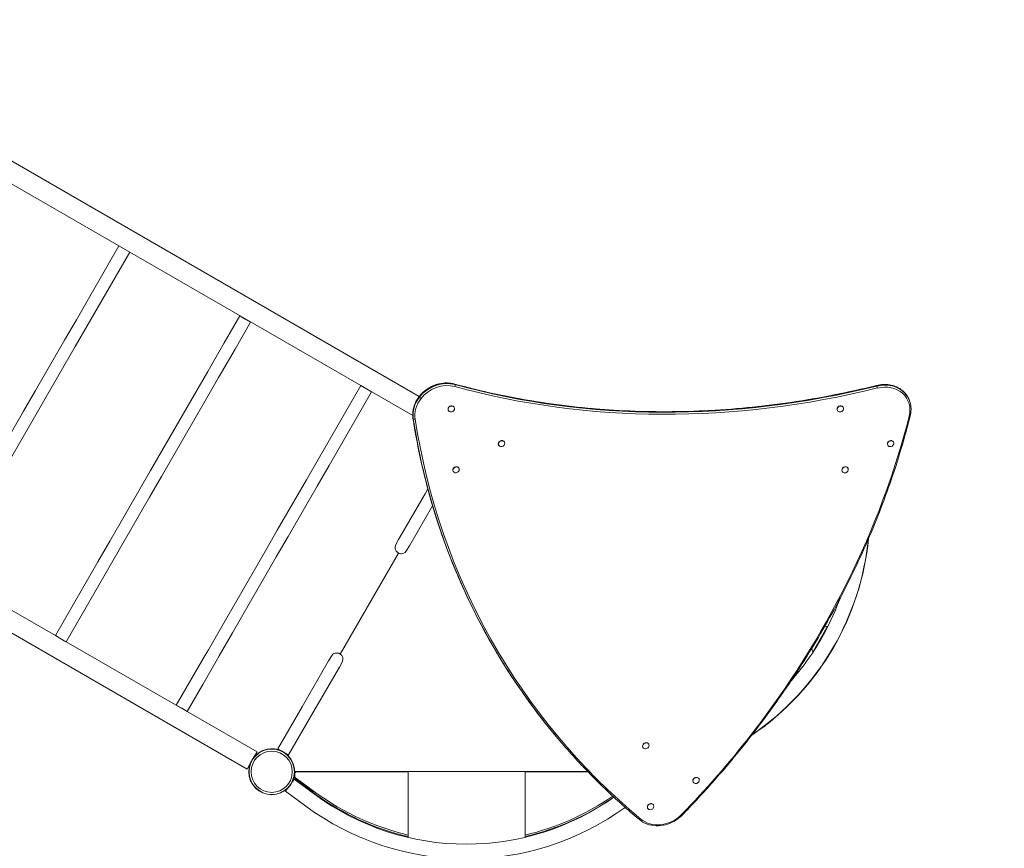
# Model space of a CAD drawing. Units: millimetres. Extents: x -2029 to 8147, y -5165 to 5606.
# Drawn here: x 3085 to 5616, y -1197 to 933 of the extents above; entities that cross this region are included whole.
import ezdxf

# ---------------------------------------------------------------- set-up
doc = ezdxf.new("R2010")
doc.units = ezdxf.units.MM
doc.header["$LTSCALE"] = 0.2
doc.header["$MEASUREMENT"] = 0
doc.header["$PDMODE"] = 1
doc.layers.add('HAGS-Dim Plan', color=7, linetype='Continuous', lineweight=100)
doc.layers.add('HAGS-Plan', color=7, linetype='Continuous')
doc.styles.get("Standard").update_dxf_attribs({"font": 'g13f12d.shx', "height": 300})
doc.dimstyles.new('HAGS - Dim Plan', dxfattribs={"dimtxt": 300, "dimasz": 200, "dimexe": 0.18, "dimexo": 0.0625, "dimgap": 150, "dimtad": 0, "dimlfac": 0.001, "dimrnd": 0.01, "dimzin": 1, "dimdsep": 46, "dimtxsty": 'Standard', "dimblk": 'HAGS - Dim Plan arrow', "dimcen": 0.1, "dimse1": 1, "dimse2": 1, "dimclrd": 1, "dimadec": 0, "dimazin": 0, "dimtfac": 1, "dimtofl": 0, "dimtmove": 0, "dimatfit": 3, "dimfxl": 1, "dimtolj": 1, "dimtzin": 0, "dimarcsym": 0})

# ---------------------------------------------------------------- blocks, each defined once
blk = doc.blocks.new('HAGS - Dim Plan arrow')
at = {"color": 1, "lineweight": 0}
blk.add_lwpolyline([(0, 0, 0, 0.35, 0), (-1, 0, 0.015, 0.015, 0)], format="xyseb", dxfattribs=at)
blk = doc.blocks.new('*D122')
at = {"layer": 'Defpoints', "color": 0, "transparency": 16777216}
for p in [(-69.7, 4931.6), (-69.7, 28), (5375.3, -69.3)]:
    blk.add_point(p, dxfattribs=at)
at = {"layer": 'HAGS-Dim Plan', "color": 1, "lineweight": -2, "transparency": 16777216}
for p, q in [((130.3, 4931.6), (2032.3, 4931.6)), ((5175.3, 4931.6), (3273.2, 4931.6))]:
    blk.add_line(p, q, dxfattribs=at)
at = {"layer": 'HAGS-Dim Plan', "color": 1, "lineweight": -2, "transparency": 16777216, "xscale": 200, "yscale": 200, "zscale": 200, "rotation": 180}
blk.add_blockref('HAGS - Dim Plan arrow', (-69.7, 4931.6), dxfattribs=at)
at = {"layer": 'HAGS-Dim Plan', "color": 1, "lineweight": -2, "transparency": 16777216, "xscale": 200, "yscale": 200, "zscale": 200}
blk.add_blockref('HAGS - Dim Plan arrow', (5375.3, 4931.6), dxfattribs=at)
at = {"layer": 'HAGS-Dim Plan', "color": 0, "transparency": 16777216, "insert": (2652.8, 4931.6), "char_height": 300, "attachment_point": 5}
blk.add_mtext('\\A1;5.45m', dxfattribs=at)
blk = doc.blocks.new('*D123')
at = {"layer": 'Defpoints', "color": 0, "transparency": 16777216}
for p in [(-2029.1, 5409.4), (-2029.1, 0), (6787.6, -134)]:
    blk.add_point(p, dxfattribs=at)
at = {"layer": 'HAGS-Dim Plan', "color": 1, "lineweight": -2, "transparency": 16777216}
for p, q in [((-1829.1, 5409.4), (1775.6, 5409.4)), ((6587.6, 5409.4), (2986.5, 5409.4))]:
    blk.add_line(p, q, dxfattribs=at)
at = {"layer": 'HAGS-Dim Plan', "color": 1, "lineweight": -2, "transparency": 16777216, "xscale": 200, "yscale": 200, "zscale": 200, "rotation": 180}
blk.add_blockref('HAGS - Dim Plan arrow', (-2029.1, 5409.4), dxfattribs=at)
at = {"layer": 'HAGS-Dim Plan', "color": 1, "lineweight": -2, "transparency": 16777216, "xscale": 200, "yscale": 200, "zscale": 200}
blk.add_blockref('HAGS - Dim Plan arrow', (6787.6, 5409.4), dxfattribs=at)
at = {"layer": 'HAGS-Dim Plan', "color": 0, "transparency": 16777216, "insert": (2381, 5409.4), "char_height": 300, "attachment_point": 5}
blk.add_mtext('\\A1;8.85m', dxfattribs=at)
blk = doc.blocks.new('*D124')
at = {"layer": 'Defpoints', "color": 0, "transparency": 16777216}
for p in [(4217.4, 2995.2), (4233.2, -2921.5), (7376.2, -2921.5)]:
    blk.add_point(p, dxfattribs=at)
at = {"layer": 'HAGS-Dim Plan', "color": 1, "lineweight": -2, "transparency": 16777216}
for p, q in [((7376.2, 2795.2), (7376.2, 642.8)), ((7376.2, -2721.5), (7376.2, -569.1))]:
    blk.add_line(p, q, dxfattribs=at)
at = {"layer": 'HAGS-Dim Plan', "color": 1, "lineweight": -2, "transparency": 16777216, "xscale": 200, "yscale": 200, "zscale": 200}
for p, rotation in [((7376.2, 2995.2), 90), ((7376.2, -2921.5), 270)]:
    blk.add_blockref('HAGS - Dim Plan arrow', p, dxfattribs=dict(at, rotation=rotation))
at = {"layer": 'HAGS-Dim Plan', "color": 0, "transparency": 16777216, "insert": (7376.2, 36.9), "char_height": 300, "attachment_point": 5, "rotation": 90}
blk.add_mtext('\\A1;5.92m', dxfattribs=at)
blk = doc.blocks.new('*D127')
at = {"layer": 'Defpoints', "color": 0, "transparency": 16777216}
for p in [(4232.1, 4656.1), (4234.7, -4420.6), (7949.9, -4420.6)]:
    blk.add_point(p, dxfattribs=at)
at = {"layer": 'HAGS-Dim Plan', "color": 1, "lineweight": -2, "transparency": 16777216}
for p, q in [((7949.9, 4456.1), (7949.9, 440.4)), ((7949.9, -4220.6), (7949.9, -722.9))]:
    blk.add_line(p, q, dxfattribs=at)
at = {"layer": 'HAGS-Dim Plan', "color": 1, "lineweight": -2, "transparency": 16777216, "xscale": 200, "yscale": 200, "zscale": 200}
for p, rotation in [((7949.9, 4656.1), 90), ((7949.9, -4420.6), 270)]:
    blk.add_blockref('HAGS - Dim Plan arrow', p, dxfattribs=dict(at, rotation=rotation))
at = {"layer": 'HAGS-Dim Plan', "color": 0, "transparency": 16777216, "insert": (7949.9, -141.2), "char_height": 300, "attachment_point": 5, "rotation": 90}
blk.add_mtext('\\A1;9.10m', dxfattribs=at)
blk = doc.blocks.new('A$C847f6e17')
at = {"linetype": 'Continuous', "lineweight": 0}
for p, q in [((4465.6, -112.7), (2917.5, 781.1)), ((4448.8, -161.7), (2892.1, 737.1)), ((3584.2, 84.4), (3693.7, 274)), ((3612, 68.4), (3721.5, 258)), ((3693.7, 274), (3721.5, 258)), ((3584.2, 84.4), (3553.9, 31.8)), ((3964.4, 24.8), (4004.4, 94.1)), ((3992.1, 8.8), (4032.1, 78.1)), ((4018.3, 86.1), (4004.4, 94.1)), ((4032.1, 78.1), (4018.3, 86.1)), ((3581.6, 15.8), (3612, 68.4)), ((3553.9, 31.8), (3479, -97.9)), ((3581.6, 15.8), (3506.7, -113.9)), ((3964.4, 24.8), (3929.9, -34.9)), ((3957.7, -50.9), (3992.1, 8.8)), ((3922.1, -48.5), (3887.6, -108.2)), ((3922.1, -48.5), (3929.9, -34.9)), ((3915.3, -124.2), (3949.8, -64.5)), ((3949.8, -64.5), (3957.7, -50.9)), ((3479, -97.9), (3448.7, -150.4)), ((4206, -274.7), (4315.5, -85)), ((4233.7, -290.7), (4343.2, -101)), ((4315.5, -85), (4343.2, -101)), ((3476.4, -166.4), (3506.7, -113.9)), ((3775.1, -303.1), (3887.6, -108.2)), ((3802.8, -319.1), (3915.3, -124.2)), ((4023.3, -1070.7), (2392.1, -129)), ((3448.7, -150.4), (3336.2, -345.3)), ((4540.4, -148.8), (4540.8, -149.6)), ((4540.6, -149.3), (4540.4, -148.8)), ((4555.4, -140.8), (4555.1, -140.3)), ((5540.6, -149.3), (5540.4, -148.9)), ((5555.1, -140.4), (5554.7, -139.6)), ((5555.4, -140.8), (5555.1, -140.4)), ((3476.4, -166.4), (3363.9, -361.3)), ((4669.7, -238), (4670.1, -238.8)), ((4669.9, -238.5), (4669.7, -238)), ((4684.7, -230), (4684.4, -229.5)), ((5669.9, -238.5), (5669.7, -238.1)), ((5684.4, -229.6), (5684, -228.8)), ((5684.7, -230), (5684.4, -229.6)), ((4206, -274.7), (4175.7, -327.2)), ((3775.1, -303.1), (3744.8, -355.6)), ((4203.4, -343.2), (4233.7, -290.7)), ((4567.7, -297.4), (4567.4, -296.9)), ((5567.4, -297), (5567, -296.2)), ((5567.7, -297.4), (5567.4, -297)), ((3772.5, -371.6), (3802.8, -319.1)), ((4175.7, -327.2), (4100.8, -456.9)), ((4552.7, -305.4), (4553.1, -306.2)), ((4553, -305.9), (4552.7, -305.4)), ((5553, -305.9), (5552.7, -305.5)), ((4203.4, -343.2), (4128.5, -472.9)), ((4480.6, -363.2), (4487.7, -350.7)), ((3669.9, -485.3), (3744.8, -355.6)), ((3697.6, -501.3), (3772.5, -371.6)), ((4480.6, -363.2), (4412.6, -481)), ((3530.2, -727.3), (2936.1, -384.3)), ((4440.3, -497), (4499.9, -393.7)), ((4100.8, -456.9), (4070.5, -509.5)), ((4098.2, -525.5), (4128.5, -472.9)), ((3669.9, -485.3), (3639.6, -537.9)), ((3667.3, -553.9), (3697.6, -501.3)), ((4412.6, -481), (4405.5, -493.2)), ((4433.2, -509.2), (4440.3, -497)), ((4070.5, -509.5), (3958, -704.3)), ((4098.2, -525.5), (3985.7, -720.3)), ((4412.2, -515.5), (4262.4, -775.1)), ((4412.2, -515.5), (4262.4, -775.1)), ((3639.6, -537.9), (3530.2, -727.3)), ((3667.3, -553.9), (3557.9, -743.3)), ((3958, -704.3), (3923.5, -764)), ((5513, -707.1), (5478.7, -766.6)), ((5512.8, -704.5), (5513.9, -704.1)), ((5514.4, -706.6), (5513, -707.1)), ((5513.9, -704.1), (5515.3, -704.8)), ((3557.5, -743.4), (3530.3, -727.7)), ((3951.2, -780), (3985.7, -720.3)), ((4048.7, -1026.7), (3557.9, -743.3)), ((3915.6, -777.7), (3881.2, -837.4)), ((3923.5, -764), (3915.6, -777.7)), ((3951.2, -780), (3943.4, -793.7)), ((4239.7, -780.4), (4232.6, -792.7)), ((5476.5, -768.9), (5476.3, -767.8)), ((5477.8, -769.8), (5476.5, -768.9)), ((5478.7, -766.6), (5479, -768.1)), ((3908.9, -853.4), (3943.4, -793.7)), ((4232.6, -792.7), (4164.6, -910.5)), ((4192.3, -926.5), (4260.3, -808.7)), ((4260.3, -808.7), (4267.4, -796.4)), ((3881.2, -837.4), (3841.2, -906.6)), ((3908.9, -853.4), (3868.9, -922.6)), ((3841.2, -906.6), (3855, -914.6)), ((4164.6, -910.5), (4102.2, -1018.6)), ((3855, -914.6), (3868.9, -922.6)), ((4192.3, -926.5), (4129.9, -1034.6)), ((5055.3, -1006.8), (5055.1, -1006.4)), ((4040.7, -1040.6), (4048.7, -1026.7)), ((4102.2, -1018.6), (4116, -1026.6)), ((4116, -1026.6), (4129.9, -1034.6)), ((5040.6, -1015.3), (5040.3, -1014.9)), ((4023.3, -1070.7), (4031.3, -1056.8)), ((4145.4, -1076.8), (4437.5, -1076.8)), ((4145.4, -1076.8), (4437.5, -1076.8)), ((4145.5, -1089.3), (4145.5, -1082.8)), ((4146.5, -1077.8), (4146.5, -1079.8)), ((4150.5, -1077.8), (4146.5, -1077.8)), ((4437.5, -1077.8), (4150.5, -1077.8)), ((4437.5, -1076.7), (4437.5, -1246.7)), ((4737.5, -1076.7), (4737.5, -1246.2)), ((4737.5, -1076.8), (4898.2, -1076.8)), ((4737.5, -1076.8), (4898.2, -1076.8)), ((4899.2, -1077.8), (4737.5, -1077.8)), ((4144.4, -1097), (4139.5, -1103.6)), ((4196.7, -1135.6), (4144.4, -1097)), ((4145.6, -1096.6), (4145, -1097.4)), ((4198.1, -1134.9), (4145.6, -1096.6)), ((4146.4, -1093.9), (4146.5, -1093.9)), ((4146.4, -1093.9), (4146.4, -1096.9)), ((4147.7, -1096.9), (4146.4, -1096.9)), ((4146.5, -1092.3), (4146.5, -1093.6)), ((4199.9, -1131.5), (4147.6, -1093.4)), ((4190.8, -1127.2), (4148.6, -1097.7)), ((5169.9, -1104.5), (5169.6, -1104.1)), ((5184.6, -1096), (5184.4, -1095.6)), ((4126.7, -1121), (4121.8, -1127.6)), ((4174.1, -1166.2), (4121.8, -1127.6)), ((4190.9, -1127.9), (4190.8, -1127.2)), ((4192.5, -1129.1), (4190.9, -1127.9)), ((4193.1, -1128.3), (4192.5, -1129.1)), ((4193.1, -1126.6), (4193.1, -1128.3)), ((5067.6, -1163.4), (5067.4, -1163)), ((5052.9, -1171.9), (5052.7, -1171.5))]:
    blk.add_line(p, q, dxfattribs=at)
for radius in [59, 59, 58.3, 58.3, 52.9, 52.9]:
    blk.add_circle((4086.4, -1077.8), radius, dxfattribs=at)
for centre, radius, start, end in [((4929.1, -409.6), 694.4, 330, 354.2302), ((4929.5, -409.9), 694.4, 330, 354.3584), ((4419.3, -501.2), 16, 150, 240), ((4419.3, -501.2), 16, 240, 330), ((4929.1, -409.6), 656.4, 330, 339.8637), ((5507.9, -689.3), 16, 267.2468, 288.0501), ((4929.5, -409.9), 694.4, 304.2266, 330), ((4929.1, -409.6), 694.4, 304.3527, 330), ((4929.1, -409.6), 656.4, 318.5685, 330), ((4253.5, -788.4), 16, 60, 150), ((4253.5, -788.4), 16, 330, 60), ((5460.6, -771.1), 16, 11.9499, 35.3599), ((4121.7, -1024.1), 8.22, 187.3523, 187.4965), ((4121.7, -1024.1), 5.22, 222.8023, 234.8673), ((4146.6, -1077.9), 4, 250.9089, 255.5418), ((4146.6, -1077.9), 4, 250.9089, 255.5418), ((4150.5, -1082.8), 5, 90, 180), ((4160.9, -1075.9), 15, 183.6314, 190.4757), ((4160.9, -1075.9), 15, 183.6314, 190.4757), ((4150.1, -1077.9), 4, 190.4757, 205.488), ((4150.1, -1077.9), 4, 190.4757, 205.488), ((4219.4, -1075.9), 15, 352.624, 356.3686), ((4219.4, -1075.9), 15, 352.624, 356.3686), ((4155.4, -1099.9), 15, 185.8656, 188.5226), ((4155.4, -1099.9), 15, 185.8656, 188.5226), ((4146.4, -1090.9), 6, 232.0497, 260.787), ((4146.4, -1090.9), 3, 205.8257, 270), ((4150.5, -1089.3), 5, 180, 233.9044), ((4146.4, -1090.9), 6, 265.1598, 270), ((4151.5, -1093.6), 5, 180, 235.0105), ((4586.4, -607.5), 656.4, 233.5721, 270), ((4587.5, -600.8), 661, 233.9044, 256.8837), ((4587.5, -599.8), 658, 233.9044, 256.8228), ((4586.4, -607.5), 656.4, 270, 305.3124), ((4587.5, -599.8), 658, 283.1772, 304.7776), ((4587.5, -600.8), 661, 283.1163, 304.8993), ((4586.4, -607.5), 694.4, 233.5721, 270), ((4586.4, -607.5), 694.4, 270, 306.0072)]:
    blk.add_arc(centre, radius, start, end, dxfattribs=at)
for centre, major_axis, ratio, start_param, end_param in [((4526.1, -150), (-69.3, -39.9), 0.857167, -2.438076, -1.128289), ((4526.1, -150), (-69.3, -39.9), 0.857167, -2.438076, -1.128289), ((4526.8, -151.2), (-69.3, -39.9), 0.857167, -2.438076, -1.128289), ((4526.8, -151.2), (-69.3, -39.9), 0.857167, -2.438076, -1.128289), ((4527.7, -152.8), (-65.8, -37.9), 0.857167, -2.438076, -1.128289), ((4527.7, -152.8), (-65.8, -37.9), 0.857167, -2.438076, -1.128289), ((4555.3, -84.8), (1.06, 3.86), 0.392754, -0.279691, 0), ((4555.3, -84.8), (1.06, 3.86), 0.392754, -0.279691, 0), ((5366.8, 1736), (1828.3, 1053.4), 0.857167, -2.438076, -1.894483), ((4551.4, -94.6), (4, 14.5), 0.392754, -0.370726, -0.279691), ((5366.8, 1736), (1828.3, 1053.4), 0.857167, -2.438076, -1.894483), ((4551.4, -94.6), (4, 14.5), 0.392754, -0.370726, -0.279691), ((4555.8, -85.6), (1.06, 3.86), 0.392754, -1.941523, -0.461761), ((4555.8, -85.6), (1.06, 3.86), 0.392754, -1.941523, -0.461761), ((5368.5, 1733.1), (1831.7, 1055.4), 0.857167, -2.438076, -1.894483), ((5368.5, 1733.1), (1831.7, 1055.4), 0.857167, -2.438076, -1.894483), ((5367.2, 1735.3), (1828.2, 1053.4), 0.857167, -2.438076, -1.894483), ((4551.4, -94.6), (4, 14.5), 0.392754, -0.461761, -0.370726), ((5367.2, 1735.3), (1828.2, 1053.4), 0.857167, -2.438076, -1.894483), ((4551.4, -94.6), (4, 14.5), 0.392754, -0.461761, -0.370726), ((5367.5, 1734.7), (1828.3, 1053.4), 0.857167, -2.438076, -1.894483), ((5367.5, 1734.7), (1828.3, 1053.4), 0.857167, -2.438076, -1.894483), ((5642, -88.5), (-0.96, 3.88), 0.163815, -0.426775, 0), ((5642, -88.5), (-0.96, 3.88), 0.163815, -0.426775, 0), ((5643.7, -98.4), (-3.6, 14.6), 0.163815, -0.51781, -0.426775), ((5643.7, -98.4), (-3.6, 14.6), 0.163815, -0.51781, -0.426775), ((5643.7, -98.4), (-3.6, 14.6), 0.163815, -0.608845, -0.51781), ((5643.7, -98.4), (-3.6, 14.6), 0.163815, -0.608845, -0.51781), ((5642.5, -89.4), (-0.96, 3.88), 0.163815, -2.088606, -0.608845), ((5642.5, -89.4), (-0.96, 3.88), 0.163815, -2.088606, -0.608845), ((4526.1, -150), (-69.3, -39.9), 0.857167, -1.128289, -0.320324), ((4526.1, -150), (-69.3, -39.9), 0.857167, -1.128289, -0.320324), ((4526.8, -151.2), (-69.3, -39.9), 0.857167, -1.128289, -0.320324), ((4526.8, -151.2), (-69.3, -39.9), 0.857167, -1.128289, -0.320324), ((4527.7, -152.8), (-65.8, -37.9), 0.857167, -1.128289, -0.320324), ((4527.7, -152.8), (-65.8, -37.9), 0.857167, -1.128289, -0.320324), ((4468.6, -115.4), (-3.15, 2.46), 0.220543, 0, 0.406408), ((4468.6, -115.4), (-3.15, 2.46), 0.220543, 0, 0.406408), ((4477.2, -120.9), (11.8, -9.2), 0.220543, -2.735185, -2.64415), ((4477.2, -120.9), (11.8, -9.2), 0.220543, -2.735185, -2.64415), ((4477.2, -120.9), (11.8, -9.2), 0.220543, -2.64415, -2.553115), ((4477.2, -120.9), (11.8, -9.2), 0.220543, -2.64415, -2.553115), ((4469.1, -116.3), (3.15, -2.46), 0.220543, -2.553115, -1.073354), ((4469.1, -116.3), (3.15, -2.46), 0.220543, -2.553115, -1.073354), ((4547.7, -144.6), (7.36, 4.24), 0.857167, 0, 3.141564), ((4548, -145), (7.36, 4.24), 0.857167, -0.000028, 3.141564), ((4548, -145), (-7.36, -4.24), 0.857167, -0.000028, 3.141564), ((5547.7, -144.6), (7.36, 4.24), 0.857167, 0.000038, 3.141593), ((5548, -145.1), (7.36, 4.24), 0.857167, 0.000038, 3.141631), ((5548, -145.1), (-7.36, -4.24), 0.857167, 0.000038, 3.141631), ((5723.8, -161.8), (3.88, -0.98), 0.39605, -1.204054, 0), ((5723.8, -161.8), (3.88, -0.98), 0.39605, -1.204054, 0), ((4677, -233.8), (7.36, 4.24), 0.857167, 0, 3.141564), ((4677.3, -234.2), (7.36, 4.24), 0.857167, -0.000028, 3.141564), ((5677, -233.8), (7.36, 4.24), 0.857167, 0.000038, 3.141593), ((5677.3, -234.3), (7.36, 4.24), 0.857167, 0.000038, 3.141631), ((4677.3, -234.2), (-7.36, -4.24), 0.857167, -0.000028, 3.141564), ((5677.3, -234.3), (-7.36, -4.24), 0.857167, 0.000038, 3.141631), ((4560.1, -301.2), (7.36, 4.24), 0.857167, 0, 3.141564), ((4560.3, -301.6), (7.36, 4.24), 0.857167, -0.000028, 3.141564), ((4560.3, -301.6), (-7.36, -4.24), 0.857167, -0.000028, 3.141564), ((5560.1, -301.2), (7.36, 4.24), 0.857167, 0.000038, 3.141593), ((5560.3, -301.7), (7.36, 4.24), 0.857167, 0.000038, 3.141631), ((5560.3, -301.7), (-7.36, -4.24), 0.857167, 0.000038, 3.141631), ((5315.7, -983.1), (3.15, -2.46), 0.220543, -1.073354, 0), ((5315.7, -983.1), (3.15, -2.46), 0.220543, -1.073354, 0), ((5047.7, -1010.6), (7.36, 4.24), 0.857167, 0, 3.141593), ((5048, -1011.1), (7.36, 4.24), 0.857167, 0, 3.141593), ((5048, -1011.1), (-7.36, -4.24), 0.857167, 0, 3.141593), ((4217.8, -1075.9), (0, 15), 0.059101, -1.699532, -1.634176), ((4217.8, -1075.9), (0, 15), 0.059101, -1.699532, -1.634176), ((4217.8, -1075.9), (0, 15), 0.999688, -1.699532, -1.634176), ((4217.8, -1075.9), (0, 15), 0.999688, -1.699532, -1.634176), ((5177, -1099.8), (7.36, 4.24), 0.857167, 0, 3.141593), ((5177.3, -1100.3), (7.36, 4.24), 0.857167, 0, 3.141593), ((5177.3, -1100.3), (-7.36, -4.24), 0.857167, 0, 3.141593), ((5060, -1167.2), (7.36, 4.24), 0.857167, 0, 3.141593), ((5060.3, -1167.7), (7.36, 4.24), 0.857167, 0, 3.141593), ((5060.3, -1167.7), (-7.36, -4.24), 0.857167, 0, 3.141593), ((5138.5, -1186.3), (2.87, -2.79), 0.161954, -1.05244, 0), ((5138.5, -1186.3), (2.87, -2.79), 0.161954, -1.05244, 0)]:
    blk.add_ellipse(centre, major_axis=major_axis, ratio=ratio, start_param=start_param, end_param=end_param, dxfattribs=at)
at = {"linetype": 'Continuous', "lineweight": 0, "extrusion": (0, 0, -1)}
for centre, major_axis, ratio, start_param, end_param in [((4526.4, -150.6), (69.3, 39.9), 0.857167, -2.013304, -0.703517), ((4526.4, -150.6), (69.3, 39.9), 0.857167, -2.013304, -0.703517), ((5651.8, -153.9), (69.3, 39.9), 0.857167, -1.247109, -0.152518), ((5651.8, -153.9), (69.3, 39.9), 0.857167, -1.247109, -0.152518), ((5652.1, -154.5), (69.3, 39.9), 0.857167, -1.247109, 0), ((5652.1, -154.5), (69.3, 39.9), 0.857167, -1.247109, 0), ((5652.5, -155.1), (69.3, 39.9), 0.857167, -1.247109, 0.152518), ((5652.5, -155.1), (69.3, 39.9), 0.857167, -1.247109, 0.152518), ((5653.4, -156.7), (65.8, 37.9), 0.857167, -1.247109, 0.693565), ((5653.4, -156.7), (65.8, 37.9), 0.857167, -1.247109, 0.693565), ((4526.4, -150.6), (-69.3, -39.9), 0.857167, 0.320324, 1.128289), ((4526.4, -150.6), (-69.3, -39.9), 0.857167, 0.320324, 1.128289), ((4453.5, -168.4), (-3.95, -0.61), 0.48884, -0.095951, 0), ((4453.5, -168.4), (-3.95, -0.61), 0.48884, -0.095951, 0), ((6598.3, 369.6), (-1945.2, -1120.8), 0.857167, 0.152518, 0.320324), ((4464.2, -166.2), (-14.8, -2.3), 0.48884, -0.186985, -0.095951), ((6598.3, 369.6), (-1945.2, -1120.8), 0.857167, 0.152518, 0.320324), ((4464.2, -166.2), (-14.8, -2.3), 0.48884, -0.186985, -0.095951), ((4464.2, -166.2), (-14.8, -2.3), 0.48884, -0.27802, -0.186985), ((6598.6, 369), (-1945.2, -1120.8), 0.857167, 0, 0.320324), ((4464.2, -166.2), (-14.8, -2.3), 0.48884, -0.27802, -0.186985), ((6598.6, 369), (-1945.2, -1120.8), 0.857167, 0, 0.320324), ((4454, -169.3), (-3.95, -0.61), 0.48884, -1.757782, -0.27802), ((6599, 368.4), (-1945.2, -1120.8), 0.857167, -0.152518, 0.320324), ((4454, -169.3), (-3.95, -0.61), 0.48884, -1.757782, -0.27802), ((6599, 368.4), (-1945.2, -1120.8), 0.857167, -0.152518, 0.320324), ((6599.9, 366.7), (-1941.7, -1118.8), 0.857167, -0.304441, 0.320324), ((6599.9, 366.7), (-1941.7, -1118.8), 0.857167, -0.304441, 0.320324), ((3618.6, 40.1), (-1941.7, -1118.8), 0.857167, -2.448028, -2.013304), ((3618.6, 40.1), (-1941.7, -1118.8), 0.857167, -2.448028, -2.013304), ((3618.6, 40.1), (-1941.7, -1118.8), 0.857167, -2.013304, -1.890674), ((3618.6, 40.1), (-1941.7, -1118.8), 0.857167, -2.013304, -1.890674), ((4145.7, -1085.3), (-0.491, 0.093), 0.178739, 0, 1.145019), ((4145.7, -1085.3), (-0.491, 0.093), 0.178739, 0, 1.145019), ((5088, -1146.4), (-65.8, -37.9), 0.857167, -1.890674, -0.304441), ((5088, -1146.4), (-65.8, -37.9), 0.857167, -1.890674, -0.304441), ((5033.9, -1197.7), (-2.57, -3.07), 0.491354, -1.392593, 0), ((5033.9, -1197.7), (-2.57, -3.07), 0.491354, -1.392593, 0)]:
    blk.add_ellipse(centre, major_axis=major_axis, ratio=ratio, start_param=start_param, end_param=end_param, dxfattribs=at)
at = {"linetype": 'Continuous', "lineweight": 0}
for points, knots in [([(4556.4, -80.9), (4550.2, -79.2), (4543.6, -78.3), (4530.3, -78.1), (4523.5, -78.8), (4510.1, -81.9), (4503.6, -84.2), (4491.1, -90.3), (4485.2, -94), (4474.5, -102.7), (4469.6, -107.6), (4465.4, -113)], [3.84511, 3.84511, 3.84511, 3.84511, 4.107067, 4.107067, 4.369024, 4.369024, 4.630982, 4.630982, 4.892939, 4.892939, 5.154896, 5.154896, 5.154896, 5.154896]), ([(4556.4, -80.9), (4624.2, -99.5), (4693.6, -114.5), (4834.8, -137.2), (4906.5, -144.9), (5051.7, -152.9), (5125, -153.1), (5272.3, -146.2), (5346.3, -139), (5494, -117.3), (5567.8, -102.7), (5641, -84.6)], [0.703517, 0.703517, 0.703517, 0.703517, 0.8122354, 0.8122354, 0.9209539, 0.9209539, 1.0296724, 1.0296724, 1.1383909, 1.1383909, 1.2471094, 1.2471094, 1.2471094, 1.2471094]), ([(5641, -84.6), (5646.6, -83.2), (5652.2, -82.4), (5663.5, -81.9), (5669, -82.2), (5679.8, -84), (5685, -85.4), (5694.9, -89.4), (5699.5, -91.9), (5708, -98), (5711.8, -101.5), (5715, -105.4)], [1.894483, 1.894483, 1.894483, 1.894483, 2.113402, 2.113402, 2.33232, 2.33232, 2.551238, 2.551238, 2.770156, 2.770156, 2.989075, 2.989075, 2.989075, 2.989075]), ([(4465.4, -113), (4462.9, -116.3), (4460.6, -119.7), (4456.5, -126.9), (4454.8, -130.6), (4452, -138.1), (4450.9, -142), (4449.3, -149.7), (4448.9, -153.6), (4448.7, -161.4), (4448.9, -165.2), (4449.5, -169)], [5.1548964, 5.1548964, 5.1548964, 5.1548964, 5.3164893, 5.3164893, 5.4780822, 5.4780822, 5.6396752, 5.6396752, 5.8012681, 5.8012681, 5.9628611, 5.9628611, 5.9628611, 5.9628611]), ([(5715, -105.4), (5715.5, -106), (5716, -106.5), (5716.9, -107.7), (5717.4, -108.3), (5718.2, -109.5), (5718.7, -110.1), (5719.5, -111.3), (5719.9, -112), (5720.7, -113.2), (5721.1, -113.9), (5721.5, -114.5)], [2.9890748, 2.9890748, 2.9890748, 2.9890748, 3.0195784, 3.0195784, 3.0500819, 3.0500819, 3.0805855, 3.0805855, 3.1110891, 3.1110891, 3.1415927, 3.1415927, 3.1415927, 3.1415927]), ([(5721.5, -114.5), (5721.8, -115.2), (5722.2, -115.8), (5722.9, -117.1), (5723.2, -117.8), (5723.9, -119.1), (5724.2, -119.8), (5724.8, -121.2), (5725.1, -121.9), (5725.6, -123.2), (5725.9, -123.9), (5726.1, -124.6)], [3.1415927, 3.1415927, 3.1415927, 3.1415927, 3.1720962, 3.1720962, 3.2025998, 3.2025998, 3.2331034, 3.2331034, 3.2636069, 3.2636069, 3.2941105, 3.2941105, 3.2941105, 3.2941105]), ([(5726.1, -124.6), (5727, -127), (5727.7, -129.5), (5728.8, -134.4), (5729.2, -136.9), (5729.7, -142), (5729.8, -144.6), (5729.7, -149.8), (5729.5, -152.4), (5728.8, -157.6), (5728.3, -160.2), (5727.7, -162.8)], [3.2941105, 3.2941105, 3.2941105, 3.2941105, 3.40232, 3.40232, 3.5105294, 3.5105294, 3.6187389, 3.6187389, 3.7269483, 3.7269483, 3.8351578, 3.8351578, 3.8351578, 3.8351578]), ([(4529.7, -484.9), (4522.4, -464.5), (4515.5, -444), (4502.4, -402.7), (4496.3, -381.9), (4484.7, -340), (4479.4, -318.9), (4469.5, -276.5), (4464.9, -255.1), (4456.6, -212.2), (4452.9, -190.7), (4449.5, -169)], [0.1525179, 0.1525179, 0.1525179, 0.1525179, 0.1860791, 0.1860791, 0.2196404, 0.2196404, 0.2532017, 0.2532017, 0.286763, 0.286763, 0.3203242, 0.3203242, 0.3203242, 0.3203242]), ([(5727.7, -162.8), (5713, -220.7), (5695.7, -278.4), (5656, -392.8), (5633.5, -449.5), (5583.5, -561.6), (5556, -616.9), (5496.2, -725.8), (5463.9, -779.3), (5394.7, -884.2), (5357.8, -935.5), (5318.8, -985.6)], [3.8351578, 3.8351578, 3.8351578, 3.8351578, 3.9221025, 3.9221025, 4.0090473, 4.0090473, 4.0959921, 4.0959921, 4.1829368, 4.1829368, 4.2698816, 4.2698816, 4.2698816, 4.2698816]), ([(4653.4, -751.8), (4643.6, -734.8), (4634.1, -717.7), (4615.8, -683), (4606.9, -665.5), (4589.8, -630.2), (4581.5, -612.4), (4565.6, -576.4), (4558, -558.3), (4543.4, -521.8), (4536.4, -503.4), (4529.7, -484.9)], [6.2831853, 6.2831853, 6.2831853, 6.2831853, 6.3136889, 6.3136889, 6.3441924, 6.3441924, 6.374696, 6.374696, 6.4051996, 6.4051996, 6.4357032, 6.4357032, 6.4357032, 6.4357032]), ([(4822.3, -992.7), (4809.7, -977.6), (4797.2, -962.4), (4773, -931.4), (4761.1, -915.7), (4738, -884), (4726.7, -867.9), (4704.8, -835.4), (4694.1, -818.9), (4673.3, -785.6), (4663.2, -768.8), (4653.4, -751.8)], [6.1306675, 6.1306675, 6.1306675, 6.1306675, 6.161171, 6.161171, 6.1916746, 6.1916746, 6.2221782, 6.2221782, 6.2526817, 6.2526817, 6.2831853, 6.2831853, 6.2831853, 6.2831853]), ([(5318.8, -985.6), (5307.8, -999.7), (5296.6, -1013.7), (5274, -1041.5), (5262.4, -1055.3), (5239.1, -1082.7), (5227.3, -1096.2), (5203.3, -1123.2), (5191.1, -1136.5), (5166.5, -1163), (5154, -1176.1), (5141.4, -1189)], [4.2698816, 4.2698816, 4.2698816, 4.2698816, 4.2944076, 4.2944076, 4.3189336, 4.3189336, 4.3434596, 4.3434596, 4.3679856, 4.3679856, 4.3925116, 4.3925116, 4.3925116, 4.3925116]), ([(5031.4, -1200.8), (5016.2, -1188.1), (5001.2, -1175.1), (4971.8, -1148.7), (4957.3, -1135.3), (4928.9, -1108), (4915, -1094.1), (4887.6, -1065.9), (4874.2, -1051.5), (4847.9, -1022.4), (4835, -1007.7), (4822.3, -992.7)], [5.978744, 5.978744, 5.978744, 5.978744, 6.0091287, 6.0091287, 6.0395134, 6.0395134, 6.0698981, 6.0698981, 6.1002828, 6.1002828, 6.1306675, 6.1306675, 6.1306675, 6.1306675]), ([(4083.5, -1018.9), (4084.3, -1018.8), (4085.2, -1018.8), (4086.2, -1018.7), (4089.3, -1018.6), (4092.6, -1018.8), (4096, -1019.3), (4099.3, -1019.8), (4102.8, -1020.6), (4106.1, -1021.8), (4109.5, -1023.1), (4112.8, -1024.6), (4115.8, -1026.5), (4117.2, -1027.3), (4118.5, -1028.2), (4119.8, -1029.2)], [0.3381129, 0.3381129, 0.3381129, 0.3381129, 0.375, 0.375, 0.375, 0.5, 0.5, 0.5, 0.625, 0.625, 0.625, 0.75, 0.75, 0.75, 0.80593, 0.80593, 0.80593, 0.80593]), ([(4146.5, -1092.9), (4146.4, -1092.8), (4146.4, -1092.8), (4146.1, -1092.5), (4146, -1092.3), (4145.7, -1091.9), (4145.6, -1091.7), (4145.3, -1091.2), (4145.2, -1090.7), (4145.1, -1089.9), (4145, -1089.5), (4144.9, -1088), (4144.9, -1087), (4145.1, -1085.7), (4145.1, -1085.5), (4145.2, -1085.2)], [3.123808, 3.123808, 3.123808, 3.123808, 3.391073, 3.391073, 4.319107, 4.319107, 5.056483, 5.056483, 6.323936, 6.323936, 7.631407, 7.631407, 10.631866, 10.631866, 11.525449, 11.525449, 11.525449, 11.525449]), ([(4145.2, -1090.6), (4145.2, -1090.6), (4145.2, -1090.6), (4145.2, -1090.6), (4145.2, -1090.6), (4145.2, -1090.6), (4145.2, -1090.6), (4145.2, -1090.5), (4145.2, -1090.5), (4145.2, -1090.5), (4145.2, -1090.4), (4145.2, -1090.4), (4145.1, -1090.3), (4145.1, -1090.1), (4145.1, -1089.8), (4145, -1089.6), (4145, -1089.1), (4145, -1088.6), (4144.9, -1088.1), (4144.9, -1088), (4144.9, -1088), (4144.9, -1087.9), (4144.9, -1087.5), (4145, -1087), (4145, -1086.6), (4145, -1086.6), (4145, -1086.6), (4145, -1086.5), (4145, -1086.1), (4145.1, -1085.6), (4145.2, -1085.2)], [-0.000000059, -0.000000059, -0.000000059, -0.000000059, 0.000013419, 0.000013419, 0.000013419, 0.000059985, 0.000059985, 0.000059985, 0.000153117, 0.000153117, 0.000153117, 0.000339385, 0.000339385, 0.000339385, 0.001084549, 0.001084549, 0.001084549, 0.002576036, 0.002576036, 0.002576036, 0.002776386, 0.002776386, 0.002776386, 0.00406755, 0.00406755, 0.00406755, 0.004164609, 0.004164609, 0.004164609, 0.005552832, 0.005552832, 0.005552832, 0.005552832]), ([(4145, -1085.2), (4145, -1085.2), (4145.1, -1085.2), (4145.2, -1085.2), (4145.2, -1085.2)], [0.35914239, 0.35914239, 0.35914239, 0.35914239, 0.37333333, 0.40190521, 0.40190521, 0.40190521, 0.40190521]), ([(4145, -1085.2), (4145, -1085.2), (4145.1, -1085.2), (4145.2, -1085.2), (4145.2, -1085.2)], [0.35914239, 0.35914239, 0.35914239, 0.35914239, 0.37333333, 0.40190521, 0.40190521, 0.40190521, 0.40190521]), ([(4145.6, -1082), (4145.5, -1082.1), (4145.4, -1082.1), (4145.3, -1082.1), (4145.3, -1082.1), (4145.3, -1082.1), (4145.3, -1082.1)], [0.0011516539, 0.0011516539, 0.0011516539, 0.0011516539, 0.0014486941, 0.0014486941, 0.0014486941, 0.0014837971, 0.0014837971, 0.0014837971, 0.0014837971]), ([(4145.3, -1082.1), (4145.3, -1082.1), (4145.3, -1082.1), (4145.4, -1082.1), (4145.5, -1082.1), (4145.6, -1082)], [0.0044063884, 0.0044063884, 0.0044063884, 0.0044063884, 0.0044434662, 0.0044434662, 0.0047433229, 0.0047433229, 0.0047433229, 0.0047433229]), ([(4145.3, -1082.1), (4145.3, -1082.1), (4145.3, -1082.1), (4145.4, -1082.1), (4145.5, -1082.1), (4145.6, -1082)], [0.0044063884, 0.0044063884, 0.0044063884, 0.0044063884, 0.0044434662, 0.0044434662, 0.0047433229, 0.0047433229, 0.0047433229, 0.0047433229]), ([(4145.6, -1082.1), (4145.5, -1082.1), (4145.4, -1082.1), (4145.3, -1082.1), (4145.3, -1082.1), (4145.3, -1082.2)], [0.0012224482, 0.0012224482, 0.0012224482, 0.0012224482, 0.0014516488, 0.0014516488, 0.001572599, 0.001572599, 0.001572599, 0.001572599]), ([(4145.6, -1082.1), (4145.5, -1082.1), (4145.4, -1082.1), (4145.3, -1082.1), (4145.3, -1082.1), (4145.3, -1082.2)], [0.0012224482, 0.0012224482, 0.0012224482, 0.0012224482, 0.0014516488, 0.0014516488, 0.001572599, 0.001572599, 0.001572599, 0.001572599]), ([(4145.4, -1078.6), (4145.4, -1078.6), (4145.7, -1078.6), (4146.1, -1078.6), (4146.2, -1078.6), (4146.2, -1078.6)], [0.5644222, 0.5644222, 0.5644222, 0.5644222, 0.567213, 0.7876883, 1, 1, 1, 1]), ([(4145.4, -1078.6), (4145.4, -1078.6), (4145.7, -1078.6), (4146.1, -1078.6), (4146.2, -1078.6), (4146.2, -1078.6)], [0.5644222, 0.5644222, 0.5644222, 0.5644222, 0.567213, 0.7876883, 1, 1, 1, 1]), ([(4145.5, -1086.5), (4145.5, -1087), (4145.4, -1087.5), (4145.4, -1088.4), (4145.5, -1088.8), (4145.5, -1089.2)], [0.001405837, 0.001405837, 0.001405837, 0.001405837, 0.002769828, 0.002769828, 0.00412484, 0.00412484, 0.00412484, 0.00412484]), ([(4144.5, -1088.6), (4144.5, -1088.7), (4144.4, -1088.8), (4144.3, -1089.3), (4144.3, -1089.6), (4144.2, -1090), (4144.1, -1090.3), (4144, -1091), (4143.9, -1091.3), (4143.8, -1091.9), (4143.7, -1092.1), (4143.6, -1092.4), (4143.6, -1092.6), (4143.6, -1092.7), (4143.5, -1092.8), (4143.5, -1092.9), (4143.5, -1092.9), (4143.5, -1092.9), (4143.5, -1092.9), (4143.3, -1093.6), (4143.1, -1094.5), (4142.7, -1095.7)], [0, 0, 0, 0, 0.25, 0.25, 0.375, 0.375, 0.5, 0.5, 0.625, 0.625, 0.6875, 0.6875, 0.71875, 0.734375, 0.742187, 0.746094, 0.748047, 0.748047, 0.75, 0.75, 1, 1, 1, 1]), ([(4144.1, -1090.6), (4144.4, -1090.6), (4144.8, -1090.6), (4145.2, -1090.6), (4145.2, -1090.6)], [0.2059479, 0.2059479, 0.2059479, 0.2059479, 0.3733333, 0.4019357, 0.4019357, 0.4019357, 0.4019357]), ([(4144.1, -1090.6), (4144.4, -1090.6), (4144.8, -1090.6), (4145.2, -1090.6), (4145.2, -1090.6)], [0.2059479, 0.2059479, 0.2059479, 0.2059479, 0.3733333, 0.4019357, 0.4019357, 0.4019357, 0.4019357]), ([(4144.5, -1093.2), (4144.6, -1093.3), (4144.7, -1093.3), (4145, -1093.5), (4145.2, -1093.6), (4145.6, -1093.7), (4145.8, -1093.8), (4146.1, -1093.9), (4146.2, -1093.9), (4146.4, -1093.9), (4146.4, -1093.9), (4146.5, -1093.9)], [0.003262714, 0.003262714, 0.003262714, 0.003262714, 0.00366841, 0.00366841, 0.004402104, 0.004402104, 0.005135798, 0.005135798, 0.005502645, 0.005502645, 0.005749273, 0.005749273, 0.005749273, 0.005749273]), ([(4146.5, -1093.9), (4146.4, -1093.9), (4146.4, -1093.9), (4146.2, -1093.9), (4146.1, -1093.9), (4145.7, -1093.8), (4145.5, -1093.7), (4145.2, -1093.6), (4145.1, -1093.6), (4145, -1093.6)], [0.000099984, 0.000099984, 0.000099984, 0.000099984, 0.000351911, 0.000351911, 0.000717489, 0.000717489, 0.001448645, 0.001448645, 0.00176464, 0.00176464, 0.00176464, 0.00176464]), ([(4145.4, -1093.7), (4145.6, -1093.7), (4145.8, -1093.8), (4146.1, -1093.9), (4146.2, -1093.9), (4146.4, -1093.9), (4146.4, -1093.9), (4146.5, -1093.9)], [0.004402104, 0.004402104, 0.004402104, 0.004402104, 0.005135798, 0.005135798, 0.005502645, 0.005502645, 0.005749273, 0.005749273, 0.005749273, 0.005749273]), ([(4145.7, -1090.8), (4145.7, -1090.9), (4145.8, -1091), (4145.8, -1091), (4145.8, -1091), (4145.8, -1091), (4145.8, -1091), (4145.8, -1091.2), (4145.9, -1091.3), (4145.9, -1091.4), (4145.9, -1091.5), (4146, -1091.6), (4146, -1091.7), (4146.1, -1091.9), (4146.2, -1092), (4146.2, -1092.1), (4146.3, -1092.2), (4146.3, -1092.3), (4146.4, -1092.3), (4146.4, -1092.4), (4146.5, -1092.5), (4146.5, -1092.5)], [0.000214206, 0.000214206, 0.000214206, 0.000214206, 0.000416276, 0.000416276, 0.000416276, 0.000438044, 0.000438044, 0.000438044, 0.000832613, 0.000832613, 0.000832613, 0.001239006, 0.001239006, 0.001239006, 0.001665285, 0.001665285, 0.001665285, 0.00202981, 0.00202981, 0.00202981, 0.002268864, 0.002268864, 0.002268864, 0.002268864]), ([(4145.7, -1090.8), (4145.7, -1090.9), (4145.8, -1091), (4145.8, -1091), (4145.8, -1091), (4145.8, -1091), (4145.8, -1091), (4145.8, -1091.2), (4145.9, -1091.3), (4145.9, -1091.4), (4145.9, -1091.5), (4146, -1091.6), (4146, -1091.7), (4146.1, -1091.9), (4146.2, -1092), (4146.2, -1092.1), (4146.3, -1092.2), (4146.3, -1092.3), (4146.4, -1092.3), (4146.4, -1092.4), (4146.5, -1092.5), (4146.5, -1092.5)], [0.000214206, 0.000214206, 0.000214206, 0.000214206, 0.000416276, 0.000416276, 0.000416276, 0.000438044, 0.000438044, 0.000438044, 0.000832613, 0.000832613, 0.000832613, 0.001239006, 0.001239006, 0.001239006, 0.001665285, 0.001665285, 0.001665285, 0.00202981, 0.00202981, 0.00202981, 0.002268864, 0.002268864, 0.002268864, 0.002268864]), ([(5141.4, -1189), (5135.6, -1195), (5128.9, -1200.2), (5114.4, -1208.6), (5106.5, -1211.8), (5090.5, -1215.9), (5082.2, -1216.8), (5066.1, -1216.2), (5058.3, -1214.7), (5043.8, -1209.4), (5037.1, -1205.6), (5031.4, -1200.8)], [4.392512, 4.392512, 4.392512, 4.392512, 4.709758, 4.709758, 5.027005, 5.027005, 5.344251, 5.344251, 5.661498, 5.661498, 5.978744, 5.978744, 5.978744, 5.978744])]:
    blk.add_open_spline(points, degree=3, knots=knots, dxfattribs=at)
for points in [[(4145.2, -1085.2), (4145.3, -1084.8), (4145.4, -1084.5), (4145.5, -1084.2)], [(4145.4, -1087.9), (4145.4, -1088.4), (4145.5, -1088.8), (4145.5, -1089.2)], [(4146.2, -1078.6), (4146.3, -1078.6), (4146.4, -1078.6), (4146.5, -1078.6)], [(4146.2, -1078.6), (4146.3, -1078.6), (4146.4, -1078.6), (4146.5, -1078.6)], [(4142.7, -1095.7), (4142.4, -1096.5), (4142.1, -1097.3), (4141.8, -1098.1)], [(4144.2, -1097.2), (4143.6, -1097.2), (4142.9, -1097.2), (4142.2, -1097.2)], [(4144.2, -1097.2), (4143.6, -1097.2), (4142.9, -1097.2), (4142.2, -1097.2)], [(4144.4, -1088.6), (4144.5, -1088.6), (4144.5, -1088.6), (4144.5, -1088.6)], [(4144.5, -1093.2), (4144.6, -1093.3), (4144.7, -1093.3), (4144.8, -1093.4)], [(4145.2, -1097.2), (4145, -1097.2), (4144.8, -1097.2), (4144.6, -1097.2)], [(4145.2, -1097.2), (4145, -1097.2), (4144.8, -1097.2), (4144.6, -1097.2)], [(4145.5, -1093.7), (4145.4, -1093.7), (4145.4, -1093.7), (4145.3, -1093.7)], [(4148, -1097.2), (4147.4, -1097.2), (4146.9, -1097.2), (4146.3, -1097.2)], [(4148, -1097.2), (4147.4, -1097.2), (4146.9, -1097.2), (4146.3, -1097.2)], [(4155.6, -1102.6), (4155, -1102.6), (4154.4, -1102.6), (4153.8, -1102.6)], [(4155.6, -1102.6), (4155, -1102.6), (4154.4, -1102.6), (4153.8, -1102.6)], [(4160.3, -1105.9), (4159.6, -1105.9), (4158.9, -1105.9), (4158.3, -1105.9)], [(4160.3, -1105.9), (4159.6, -1105.9), (4158.9, -1105.9), (4158.3, -1105.9)]]:
    blk.add_open_spline(points, degree=3, dxfattribs=at)
blk.add_rational_spline([(4737.5, -1076.7), (4737.5, -1076.7), (4671.5, -1076.7), (4587.5, -1076.7), (4503.5, -1076.7), (4437.5, -1076.7), (4437.5, -1076.7)], [0.810216299677, 0.694392811848, 0.757654045289, 1, 0.757654045289, 0.694392811848, 0.810216299677], degree=3, knots=[6.320108, 6.320108, 6.320108, 6.320108, 7.853982, 7.853982, 7.853982, 9.387855, 9.387855, 9.387855, 9.387855], dxfattribs=at)

msp = doc.modelspace()

# ---------------------------------------------------------------- block references
at = {"layer": 'HAGS-Plan'}
msp.add_blockref('A$C847f6e17', (-353.461, 77.327), dxfattribs=at)

# ---------------------------------------------------------------- dimensions: what is measured, and where the dimension line sits
at = {"layer": 'HAGS-Dim Plan'}
dim = msp.add_linear_dim(base=(-2029.129, 5409.381), p1=(6787.595, -133.975), p2=(-2029.129, 0), text='8.85m', dimstyle='HAGS - Dim Plan', override={"dimrnd": 0.05, "dimpost": 'm'}, dxfattribs=at)
dim.commit()
dim.dimension.update_dxf_attribs({"geometry": '*D123', "text_midpoint": (2381.025, 5409.381), "dimtype": 160})
dim = msp.add_linear_dim(base=(-69.727, 4931.605), p1=(5375.296, -69.283), p2=(-69.727, 27.952), dimstyle='HAGS - Dim Plan', override={"dimpost": 'm'}, dxfattribs=at)
dim.commit()
dim.dimension.update_dxf_attribs({"geometry": '*D122', "text_midpoint": (2652.785, 4931.605), "dimtype": 160})
for base, p1, p2, override, picture, middle in [((7949.89, -4420.615), (4232.13, 4656.051), (4234.688, -4420.615), {"dimrnd": 0.05, "dimpost": 'm'}, '*D127', (7949.89, -141.242)), ((7376.239, -2921.452), (4217.367, 2995.182), (4233.207, -2921.452), {"dimpost": 'm'}, '*D124', (7376.239, 36.865))]:
    dim = msp.add_linear_dim(base=base, p1=p1, p2=p2, angle=90, dimstyle='HAGS - Dim Plan', override=override, dxfattribs=at)
    dim.commit()
    dim.dimension.update_dxf_attribs({"geometry": picture, "text_midpoint": middle, "dimtype": 160})

doc.saveas('drawing.dxf')
